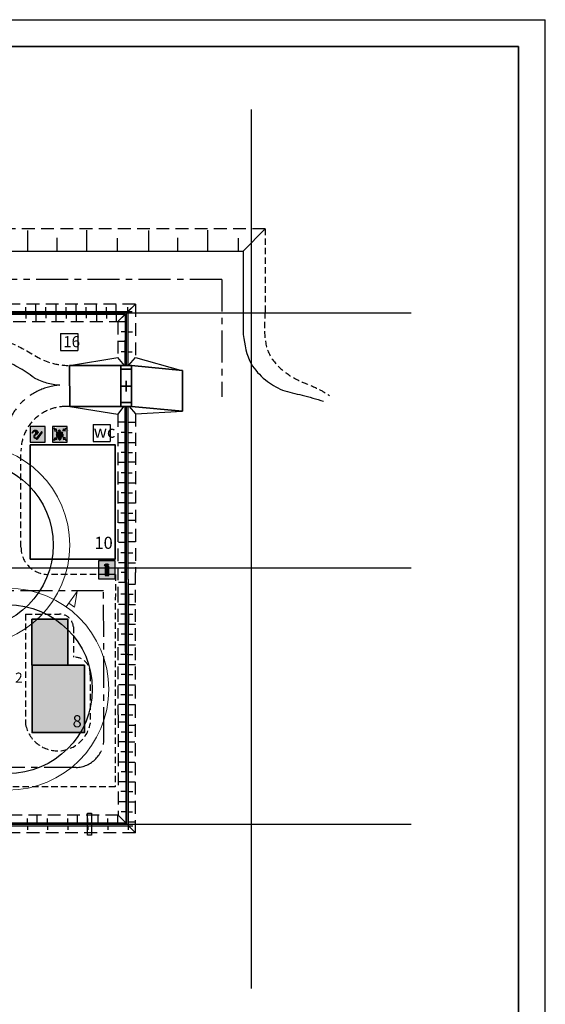
# Model space of a CAD drawing. Units: millimetres. Extents: x 2260 to 6112, y 309 to 1894.
# Drawn here: x 3981 to 4502, y 916 to 1894 of the extents above; entities that cross this region are included whole.
import ezdxf

# ---------------------------------------------------------------- set-up
doc = ezdxf.new("R2010")
doc.units = ezdxf.units.MM
doc.linetypes.add('невидимая', pattern=[9.525, 6.35, -3.175])
doc.linetypes.add('осевая', pattern=[50.8, 31.75, -6.35, 6.35, -6.35])
doc.layers.add('06-Размеры', color=172, linetype='Continuous', lineweight=15)
doc.styles.add('текст', font='isocpeur.ttf')

msp = doc.modelspace()

# ---------------------------------------------------------------- hatches: boundary and pattern name
at = {"lineweight": 13}
h = msp.add_hatch(color=5, dxfattribs=at)
h.set_gradient(color1=(0, 153, 204), color2=(0, 153, 204), tint=1, name='INVSPHERICAL')
h.paths.add_polyline_path([(4005.827, 1489.923), (3990.973, 1489.923), (3990.973, 1474.452), (4005.827, 1474.452)])
at = {"linetype": 'Continuous', "ltscale": 0.1}
h = msp.add_hatch(color=256, dxfattribs=at)
h.set_gradient(color1=(255, 255, 255), tint=1, name='INVSPHERICAL')
edge = h.paths.add_edge_path()
edge.add_spline(control_points=[(3997.123, 1478.045), (3996.495, 1478.285), (3995.28, 1478.748), (3995.131, 1480.504), (3996.686, 1481.987), (3999.745, 1483.181), (3997.754, 1486.74), (3994.167, 1486.523), (3993.318, 1484.499), (3992.916, 1483.54)], knot_values=[0, 0, 0, 0, 3.8174573, 7.386545, 7.7136284, 16.7165002, 20.9002572, 27.4416674, 33.3278797, 33.3278797, 33.3278797, 33.3278797], degree=3, periodic=0)
edge.add_spline(control_points=[(3992.916, 1483.54), (3994.363, 1484.778), (3996.828, 1486.888), (3996.964, 1482.293), (3994.56, 1481.096), (3995.199, 1478.322), (3996.565, 1478.125), (3997.123, 1478.045)], knot_values=[0, 0, 0, 0, 7.91844, 13.4948864, 17.9799254, 22.5914809, 25.7857923, 25.7857923, 25.7857923, 25.7857923], degree=3, periodic=0)
at = {"lineweight": 13}
h = msp.add_hatch(color=5, dxfattribs=at)
h.set_gradient(color1=(0, 255, 0), color2=(0, 255, 0), tint=1, name='INVSPHERICAL')
h.paths.add_polyline_path([(4027.644, 1489.861), (4013.273, 1489.861), (4013.273, 1474.42), (4027.644, 1474.42)])
h.paths.add_polyline_path([(4014.364, 1488.129), (4016.839, 1490.277), (4017.648, 1484.844), (4016.797, 1485.695), (4015.188, 1485.695), (4015.993, 1486.499)], flags=17)
h.paths.add_polyline_path([(4026.042, 1478.876), (4025.238, 1478.072), (4026.867, 1476.443), (4024.391, 1474.294), (4023.583, 1479.727), (4024.434, 1478.876)], flags=17)
h.paths.add_polyline_path([(4023.71, 1485.695), (4024.012, 1487.726), (4024.829, 1486.908), (4026.429, 1488.509), (4029.671, 1485.695)], flags=17)
at = {"linetype": 'Continuous', "ltscale": 0.1}
h = msp.add_hatch(color=256, dxfattribs=at)
h.set_gradient(color1=(255, 255, 255), tint=1, name='INVSPHERICAL')
h.paths.add_polyline_path([(4017.219, 1487.726), (4016.402, 1486.908), (4014.801, 1488.509), (4014.364, 1488.129), (4015.993, 1486.499), (4015.188, 1485.695), (4017.521, 1485.695)])
h.paths.add_polyline_path([(4017.447, 1483.968, 1), (4018.836, 1483.968, 1)])
h.paths.add_polyline_path([(4020.782, 1484.496), (4020.93, 1484.496), (4020.93, 1482.12), (4021.298, 1482.12), (4021.298, 1484.496), (4020.998, 1485.098), (4020.214, 1485.098), (4019.43, 1485.098), (4019.13, 1484.496), (4019.13, 1482.883), (4019.315, 1482.513), (4019.315, 1482.12), (4019.498, 1482.12), (4019.498, 1484.496), (4019.646, 1484.496), (4019.646, 1481.755), (4019.853, 1481.755, -0.2436909), (4020.492, 1481.755), (4020.782, 1481.755)])
h.paths.add_polyline_path([(4019.431, 1485.951, 1), (4020.82, 1485.951, 1)])
h.paths.add_polyline_path([(4025.238, 1486.499), (4026.867, 1488.129), (4026.429, 1488.509), (4024.829, 1486.908), (4024.012, 1487.726), (4023.71, 1485.695), (4026.042, 1485.695)])
h.paths.add_polyline_path([(4022.959, 1482.513), (4023.107, 1482.513), (4023.107, 1480.137), (4023.475, 1480.137), (4023.475, 1482.513), (4023.175, 1483.114), (4022.391, 1483.114), (4021.607, 1483.114), (4021.307, 1482.513), (4021.307, 1480.137), (4021.675, 1480.137), (4021.675, 1482.513), (4021.823, 1482.513), (4021.823, 1479.772), (4022.959, 1479.772)])
h.paths.add_polyline_path([(4022.997, 1483.968, 1), (4021.608, 1483.968, 1)])
h.paths.add_polyline_path([(4018.798, 1482.513), (4018.947, 1482.513), (4018.947, 1480.137), (4019.315, 1480.137), (4019.315, 1482.513), (4019.015, 1483.114), (4018.23, 1483.114), (4017.446, 1483.114), (4017.146, 1482.513), (4017.146, 1480.137), (4017.514, 1480.137), (4017.514, 1482.513), (4017.662, 1482.513), (4017.662, 1479.772), (4018.798, 1479.772)])
h.paths.add_polyline_path([(4020.83, 1479.683), (4020.978, 1479.683), (4020.978, 1477.308), (4021.346, 1477.308), (4021.346, 1479.683), (4021.046, 1480.285), (4020.261, 1480.285), (4019.477, 1480.285), (4019.177, 1479.683), (4019.177, 1477.308), (4019.545, 1477.308), (4019.545, 1479.683), (4019.693, 1479.683), (4019.693, 1476.943), (4020.83, 1476.943)])
h.paths.add_polyline_path([(4020.868, 1481.138, 1), (4019.478, 1481.138, 1)])
h.paths.add_polyline_path([(4017.521, 1478.876), (4015.188, 1478.876), (4015.993, 1478.072), (4014.364, 1476.443), (4014.801, 1476.063), (4016.402, 1477.663), (4017.219, 1476.846)])
h.paths.add_polyline_path([(4026.042, 1478.876), (4023.71, 1478.876), (4024.012, 1476.846), (4024.829, 1477.663), (4026.429, 1476.063), (4026.867, 1476.443), (4025.238, 1478.072)])
h = msp.add_hatch(color=256, dxfattribs=at)
h.set_gradient(color1=(0, 153, 204), color2=(0, 153, 204), tint=1, name='INVSPHERICAL')
edge = h.paths.add_edge_path()
edge.add_ellipse((4002.303, 1484.192), major_axis=(-0.482, 0.482), ratio=1, start_angle=233.852365, end_angle=330.074179)
edge.add_line((4002.126, 1484.85), (3997.444, 1478.481))
edge.add_ellipse((3997.621, 1477.823), major_axis=(-0.482, 0.482), ratio=1, start_angle=235.369875, end_angle=330.074179, ccw=False)
edge.add_line((3998.291, 1477.946), (4002.976, 1484.297))
edge = h.paths.add_edge_path()
edge.add_ellipse((3997.301, 1477.387), major_axis=(-0.482, 0.482), ratio=1, start_angle=233.852365, end_angle=330.074179)
edge.add_ellipse((3997.621, 1477.823), major_axis=(-0.542, 0.129), ratio=0.6571447, start_angle=-15.95171, end_angle=138.902795)
h = msp.add_hatch(color=256, dxfattribs=at)
h.set_gradient(color1=(255, 255, 255), tint=1, name='INVSPHERICAL')
edge = h.paths.add_edge_path()
edge.add_ellipse((4002.303, 1484.192), major_axis=(-0.482, 0.482), ratio=1, start_angle=233.852365, end_angle=330.074179)
edge.add_line((4002.126, 1484.85), (3997.444, 1478.481))
edge.add_ellipse((3997.621, 1477.823), major_axis=(-0.482, 0.482), ratio=1, start_angle=235.369875, end_angle=330.074179, ccw=False)
edge.add_line((3998.291, 1477.946), (4002.976, 1484.297))
edge = h.paths.add_edge_path()
edge.add_ellipse((3997.621, 1477.823), major_axis=(-0.482, 0.482), ratio=1, start_angle=235.369875, end_angle=330.074179)
edge.add_line((3997.444, 1478.481), (3997.123, 1478.045))
edge.add_ellipse((3997.301, 1477.387), major_axis=(-0.482, 0.482), ratio=1, start_angle=233.852365, end_angle=330.074179, ccw=False)
edge.add_line((3997.97, 1477.51), (3998.291, 1477.946))
at = {"lineweight": 13}
h = msp.add_hatch(color=5, dxfattribs=at)
h.set_gradient(color1=(255, 0, 0), color2=(255, 0, 0), tint=1)
h.paths.add_polyline_path([(4058.819, 1338.769), (4075.225, 1338.769), (4075.225, 1356.622), (4058.819, 1356.622)])
at = {"linetype": 'Continuous', "ltscale": 0.1}
h = msp.add_hatch(color=256, dxfattribs=at)
h.set_gradient(color1=(255, 255, 255), tint=1, name='INVSPHERICAL')
h.paths.add_polyline_path([(4069.134, 1351.378), (4065.473, 1351.378), (4065.473, 1342.214), (4069.134, 1342.214)])
h.paths.add_polyline_path([(4067.947, 1352.749), (4067.947, 1353.031), (4068.681, 1353.031), (4068.681, 1353.336), (4067.741, 1353.336), (4067.741, 1353.829), (4066.848, 1353.829), (4066.848, 1353.154, 0.4809427), (4064.625, 1352.045), (4065.086, 1352.045, -0.4551729), (4066.66, 1352.749), (4066.66, 1351.378), (4067.947, 1351.378)])
at = {"true_color": 0xffff7f}
h = msp.add_hatch(color=51, dxfattribs=at)
h.dxf.hatch_style = 1
h.paths.add_polyline_path([(4028.324, 1298.827), (4015.62, 1298.827, -0.0492366), (4028.324, 1288.345)], flags=17)
h.paths.add_polyline_path([(4028.324, 1288.345, 0.0492366), (4015.62, 1298.827), (3998.194, 1298.827, -0.0176483), (3992.84, 1294.209), (3992.84, 1252.929), (4028.324, 1252.929)])
h.paths.add_polyline_path([(3998.194, 1298.827), (3992.84, 1298.827), (3992.84, 1294.209, 0.0176483)], flags=17)
h.paths.add_polyline_path([(4044.856, 1252.929), (3993.011, 1252.929), (3993.011, 1186.072), (4040.744, 1186.072, 0.0261428), (4044.856, 1193.807)])
h.paths.add_polyline_path([(4044.856, 1193.807, -0.0261428), (4040.744, 1186.072), (4044.856, 1186.072)], flags=17)

# ---------------------------------------------------------------- linework, layer by layer
at = {"lineweight": -3}
for p, q in [((2260.48, 1893.921), (4502.207, 1893.921)), ((2367.229, 1867.233), (4475.52, 1867.233))]:
    msp.add_line(p, q, dxfattribs=at)
at = {"color": 0, "lineweight": -3}
for p, q in [((4502.206, 308.699), (4502.206, 1893.92)), ((4502.207, 308.699), (4502.207, 1893.92)), ((4502.207, 308.699), (4502.207, 1893.92)), ((4475.52, 1867.233), (4475.52, 560.166))]:
    msp.add_line(p, q, dxfattribs=at)
for p, q in [((4210.405, 1804.835), (4210.405, 932.206)), ((3988.655, 1664.824), (3988.655, 1684.778)), ((4047.347, 1664.824), (4047.347, 1684.802)), ((4108.634, 1664.824), (4108.634, 1684.778)), ((4167.327, 1664.824), (4167.327, 1684.802)), ((4202.306, 1664.154), (4224.206, 1686.361)), ((4017.746, 1664.824), (4017.746, 1677.407)), ((4077.842, 1664.824), (4077.842, 1676.899)), ((4137.726, 1664.824), (4137.726, 1677.407)), ((4197.822, 1664.824), (4197.822, 1676.899)), ((2878.55, 1664.467), (4202.306, 1664.154)), ((4202.306, 1664.154), (4202.306, 1581.351)), ((3184.085, 1604.455), (4088.186, 1604.241)), ((3986.673, 1604.464), (3986.673, 1608.658)), ((3996.54, 1604.464), (3996.54, 1611.123)), ((4006.705, 1604.464), (4006.705, 1608.489)), ((4016.969, 1604.464), (4016.969, 1611.116)), ((4026.666, 1604.464), (4026.666, 1608.658)), ((4036.533, 1604.464), (4036.533, 1611.123)), ((4046.698, 1604.464), (4046.698, 1608.489)), ((4056.962, 1604.464), (4056.962, 1611.116)), ((4066.66, 1604.464), (4066.66, 1608.658)), ((4076.527, 1604.464), (4076.527, 1611.123)), ((4087.933, 1604.543), (4087.933, 1608.569)), ((4088.186, 1604.241), (4095.486, 1611.643)), ((4095.486, 1611.643), (4088.369, 1604.526)), ((4088.386, 1550.46), (4088.386, 1604.543)), ((4088.386, 1604.09), (4092.412, 1604.09)), ((2518.293, 1602.858), (4369.152, 1602.858)), ((3181.256, 1601.626), (4085.357, 1601.626)), ((3986.673, 1601.47), (3986.673, 1597.276)), ((3996.54, 1601.47), (3996.54, 1594.811)), ((4006.705, 1601.47), (4006.705, 1597.445)), ((4016.969, 1594.974), (4016.969, 1601.626)), ((4026.666, 1601.47), (4026.666, 1597.276)), ((4036.533, 1601.47), (4036.533, 1594.811)), ((4046.698, 1601.47), (4046.698, 1597.445)), ((4056.962, 1601.47), (4056.962, 1594.819)), ((4066.66, 1601.47), (4066.66, 1597.276)), ((4076.527, 1601.47), (4076.527, 1594.811)), ((4085.485, 1601.642), (4078.062, 1594.219)), ((4078.106, 1594.374), (4085.357, 1601.472)), ((4085.392, 1593.925), (4078.733, 1593.925)), ((4085.468, 1550.46), (4085.485, 1601.642)), ((4085.392, 1584.058), (4081.198, 1584.058)), ((4088.386, 1584.058), (4092.581, 1584.058)), ((4021.251, 1582.479), (4038.293, 1582.479)), ((4021.251, 1582.479), (4021.251, 1565.437)), ((4038.293, 1582.479), (4038.293, 1565.437)), ((4085.392, 1574.361), (4078.741, 1574.361)), ((4021.251, 1565.437), (4038.293, 1565.437)), ((4030.193, 1550.46), (4078.062, 1558.532)), ((4084.679, 1550.46), (4078.062, 1558.532)), ((4085.392, 1564.097), (4081.367, 1564.097)), ((4088.386, 1564.097), (4092.412, 1564.097)), ((4088.72, 1550.46), (4095.486, 1558.604)), ((4095.486, 1558.604), (4140.087, 1545.96)), ((4030.298, 1509.858), (4078.062, 1502.409)), ((4083.767, 1509.858), (4078.062, 1502.409)), ((4085.393, 1335.137), (4085.453, 1509.858)), ((4088.386, 1338.131), (4088.386, 1509.858)), ((4089.184, 1509.858), (4095.486, 1502.665)), ((4095.486, 1502.665), (4142.267, 1505.165)), ((4053.445, 1488.2), (4053.445, 1475.033)), ((4085.392, 1494.374), (4078.741, 1494.374)), ((4088.382, 1494.374), (4095.482, 1494.374)), ((4085.392, 1484.11), (4081.367, 1484.11)), ((4088.386, 1484.11), (4092.412, 1484.11)), ((4085.392, 1473.945), (4078.733, 1473.945)), ((4088.382, 1474.228), (4095.482, 1474.228)), ((4085.392, 1464.078), (4081.198, 1464.078)), ((4088.386, 1464.078), (4092.581, 1464.078)), ((4085.392, 1454.381), (4078.741, 1454.381)), ((4088.382, 1454.861), (4095.482, 1454.861)), ((4085.392, 1444.117), (4081.367, 1444.117)), ((4088.386, 1444.117), (4092.412, 1444.117)), ((4085.392, 1433.952), (4078.733, 1433.952)), ((4088.382, 1434.217), (4095.482, 1434.217)), ((4085.392, 1424.085), (4081.198, 1424.085)), ((4088.386, 1424.085), (4092.581, 1424.085)), ((4085.392, 1414.388), (4078.741, 1414.388)), ((4088.382, 1414.388), (4095.482, 1414.388)), ((4085.392, 1404.123), (4081.028, 1404.123)), ((4088.386, 1404.123), (4092.751, 1404.123)), ((4085.392, 1394.313), (4078.749, 1394.313)), ((4088.386, 1397.049), (4095.486, 1397.049)), ((4085.392, 1384.446), (4081.198, 1384.446)), ((4088.386, 1384.446), (4092.581, 1384.446)), ((4085.392, 1374.749), (4078.741, 1374.749)), ((4088.382, 1375.862), (4095.482, 1375.862)), ((4085.392, 1364.485), (4081.028, 1364.485)), ((4088.386, 1364.485), (4092.751, 1364.485)), ((2518.293, 1349.844), (4369.152, 1349.844)), ((4088.386, 1354.674), (4095.486, 1354.674)), ((4085.392, 1344.92), (4081.317, 1344.92)), ((4085.392, 1335.11), (4078.749, 1335.11)), ((4085.393, 1335.274), (4085.532, 1196.424)), ((4086.625, 1335.275), (4086.764, 1196.425)), ((4088.423, 1338.304), (4088.423, 1193.72)), ((4088.559, 1333.487), (4095.491, 1333.487)), ((4085.529, 1323.676), (4080.877, 1323.676)), ((4085.529, 1323.676), (4085.529, 1313.412)), ((4088.559, 1323.676), (4093.212, 1323.676)), ((4088.559, 1323.676), (4088.559, 1313.412)), ((4085.529, 1313.412), (4078.589, 1313.412)), ((4088.559, 1313.412), (4095.499, 1313.412)), ((4085.529, 1303.715), (4081.047, 1303.715)), ((4085.529, 1303.715), (4085.529, 1293.848)), ((4088.559, 1303.715), (4093.042, 1303.715)), ((4088.559, 1303.715), (4088.559, 1293.848)), ((4085.529, 1293.848), (4078.582, 1293.848)), ((4088.559, 1293.848), (4095.507, 1293.848)), ((4085.529, 1283.683), (4081.216, 1283.683)), ((4088.559, 1283.683), (4092.873, 1283.683)), ((4085.529, 1273.419), (4078.589, 1273.419)), ((4088.559, 1273.419), (4095.499, 1273.419)), ((4085.529, 1263.721), (4081.047, 1263.721)), ((4088.559, 1263.721), (4085.529, 1263.721)), ((4088.559, 1263.721), (4093.042, 1263.721)), ((4085.529, 1253.854), (4078.582, 1253.854)), ((4088.559, 1253.854), (4095.507, 1253.854)), ((4085.529, 1243.689), (4081.216, 1243.689)), ((4088.559, 1243.689), (4092.873, 1243.689)), ((4085.529, 1233.425), (4078.589, 1233.425)), ((4088.559, 1233.425), (4095.499, 1233.425)), ((4085.529, 1223.728), (4081.047, 1223.728)), ((4088.559, 1223.728), (4093.042, 1223.728)), ((4085.529, 1213.861), (4078.582, 1213.861)), ((4088.559, 1213.861), (4095.507, 1213.861)), ((4085.529, 1203.696), (4081.216, 1203.696)), ((4088.559, 1203.696), (4092.873, 1203.696)), ((4085.392, 1196.505), (4078.749, 1196.505)), ((4085.532, 1196.424), (4085.839, 1096.569)), ((4088.362, 1193.594), (4088.362, 1093.668)), ((4088.848, 1193.432), (4095.499, 1193.432)), ((4085.392, 1186.695), (4081.317, 1186.695)), ((4088.386, 1186.695), (4092.462, 1186.695)), ((4085.392, 1176.941), (4078.749, 1176.941)), ((4088.386, 1176.941), (4095.03, 1176.941)), ((4085.392, 1167.131), (4081.028, 1167.131)), ((4088.386, 1167.131), (4092.751, 1167.131)), ((4085.392, 1156.866), (4078.741, 1156.866)), ((4088.386, 1156.866), (4095.038, 1156.866)), ((4085.392, 1147.169), (4081.198, 1147.169)), ((4088.386, 1147.169), (4092.581, 1147.169)), ((4085.392, 1137.302), (4078.749, 1137.302)), ((4088.386, 1137.302), (4095.03, 1137.302)), ((4085.392, 1127.492), (4081.028, 1127.492)), ((4088.386, 1127.492), (4092.751, 1127.492)), ((4085.392, 1117.227), (4078.741, 1117.227)), ((4088.386, 1117.227), (4095.038, 1117.227)), ((4085.392, 1107.53), (4081.198, 1107.53)), ((4088.386, 1107.53), (4092.581, 1107.53)), ((2518.293, 1095.337), (4369.152, 1095.337)), ((3819.334, 1096.662), (4085.839, 1096.569)), ((3988.268, 1096.662), (3988.268, 1100.857)), ((3998.136, 1096.662), (3998.136, 1103.322)), ((4008.3, 1096.662), (4008.3, 1100.687)), ((4028.262, 1096.662), (4028.262, 1100.857)), ((4038.129, 1096.662), (4038.129, 1103.322)), ((4048.294, 1096.662), (4048.294, 1100.687)), ((4058.558, 1096.662), (4058.558, 1103.314)), ((4068.255, 1096.662), (4068.255, 1100.857)), ((4078.122, 1096.662), (4078.122, 1103.322)), ((4085.839, 1096.569), (4078.416, 1103.992)), ((4088.386, 1097.663), (4095.046, 1097.663)), ((3822.328, 1093.668), (4088.74, 1093.668)), ((3988.268, 1093.668), (3988.268, 1089.474)), ((4008.3, 1093.668), (4008.3, 1089.643)), ((4028.262, 1093.668), (4028.262, 1089.474)), ((4048.294, 1093.668), (4048.294, 1089.643)), ((4068.255, 1093.668), (4068.255, 1089.474)), ((4088.216, 1093.668), (4088.216, 1089.474)), ((4095.486, 1086.568), (4088.723, 1093.686)), ((4088.723, 1093.686), (4092.917, 1093.686))]:
    msp.add_line(p, q)
at = {"color": 252, "linetype": 'невидимая', "ltscale": 2}
msp.add_line((4224.206, 1686.361), (2852.141, 1686.28), dxfattribs=at)
at = {"color": 252, "linetype": 'невидимая'}
msp.add_line((4224.206, 1686.361), (4224.206, 1603.559), dxfattribs=at)
at = {"linetype": 'осевая'}
for p, q in [((4181.209, 1636.05), (3009.02, 1636.05)), ((4181.209, 1636.05), (4181.209, 1519.324)), ((4063.851, 1326.987), (3968.589, 1326.703)), ((4064.265, 1179.6), (4063.851, 1326.987)), ((4036.577, 1151.465), (2990.877, 1151.465))]:
    msp.add_line(p, q, dxfattribs=at)
at = {"color": 251, "linetype": 'невидимая', "ltscale": 2}
for p, q in [((4095.486, 1611.643), (3062.599, 1611.582)), ((4095.486, 1611.643), (4095.486, 1558.604)), ((3174.005, 1594.374), (4078.106, 1594.374)), ((4078.062, 1594.219), (4078.062, 1558.532)), ((4078.062, 1502.409), (4078.062, 1327.61)), ((4095.486, 1502.665), (4095.486, 1345.231)), ((4095.486, 1086.568), (4095.486, 1345.231)), ((4078.062, 1327.979), (4078.062, 1203.889)), ((4078.281, 1203.675), (4078.416, 1103.992)), ((4078.416, 1103.992), (3811.807, 1103.992)), ((4095.486, 1086.568), (3829.428, 1086.568))]:
    msp.add_line(p, q, dxfattribs=at)
at = {"ltscale": 0.8}
for p, q in [((4086.699, 1550.46), (4086.717, 1603.294)), ((3181.256, 1602.858), (4086.589, 1602.858)), ((4086.625, 1335.137), (4086.685, 1509.858)), ((4086.764, 1196.424), (4086.765, 1095.338)), ((3819.334, 1095.43), (4086.765, 1095.337))]:
    msp.add_line(p, q, dxfattribs=at)
at = {"lineweight": 35}
for p, q in [((4030.298, 1509.858), (4030.193, 1550.46)), ((4030.193, 1550.46), (4091.477, 1550.46)), ((4080.948, 1509.858), (4080.843, 1550.46)), ((4080.852, 1547.056), (4091.486, 1547.056)), ((4091.581, 1509.858), (4091.477, 1550.46)), ((4091.477, 1550.46), (4142.163, 1545.768)), ((4142.267, 1505.165), (4142.163, 1545.768)), ((4086.201, 1535.476), (4086.201, 1524.842)), ((4080.895, 1530.159), (4091.529, 1530.159)), ((4030.298, 1509.858), (4091.581, 1509.858)), ((4080.937, 1514.009), (4091.571, 1514.009)), ((4091.581, 1509.858), (4142.267, 1505.165))]:
    msp.add_line(p, q, dxfattribs=at)
at = {"linetype": 'невидимая'}
for p, q in [((4030.298, 1509.858), (4026.36, 1509.858)), ((3981.907, 1370.179), (3981.907, 1465.405)), ((4075.556, 1343.128), (4008.958, 1343.128)), ((4075.556, 1343.128), (4075.482, 1132.358)), ((3986.53, 1303.829), (3986.53, 1193.993)), ((3986.53, 1303.829), (4020.044, 1303.781)), ((4033.917, 1291.05), (4033.884, 1261.009)), ((4050.49, 1243.497), (4050.427, 1194.693)), ((4075.482, 1132.358), (2998.271, 1132.358))]:
    msp.add_line(p, q, dxfattribs=at)
at = {"linetype": 'Continuous', "lineweight": 30, "ltscale": 0.1}
for p, q in [((3990.973, 1489.923), (3990.973, 1474.452)), ((4005.827, 1489.923), (3990.973, 1489.923)), ((4005.827, 1474.452), (4005.827, 1489.923)), ((4013.273, 1489.861), (4013.273, 1474.42)), ((4027.644, 1489.861), (4013.273, 1489.861)), ((4027.644, 1474.42), (4027.644, 1489.861)), ((3990.973, 1474.452), (4005.827, 1474.452)), ((4013.273, 1474.42), (4027.644, 1474.42)), ((4058.819, 1356.622), (4058.819, 1338.769)), ((4075.225, 1356.622), (4058.819, 1356.622)), ((4075.225, 1338.769), (4075.225, 1356.622)), ((4058.819, 1338.769), (4075.225, 1338.769))]:
    msp.add_line(p, q, dxfattribs=at)
at = {"linetype": 'Continuous', "ltscale": 0.1}
for p, q in [((4014.801, 1488.509), (4014.364, 1488.129)), ((4014.364, 1488.129), (4015.993, 1486.499)), ((4016.402, 1486.908), (4014.801, 1488.509)), ((4015.993, 1486.499), (4015.188, 1485.695)), ((4017.219, 1487.726), (4016.402, 1486.908)), ((4017.521, 1485.695), (4017.219, 1487.726)), ((4023.71, 1485.695), (4024.012, 1487.726)), ((4024.012, 1487.726), (4024.829, 1486.908)), ((4024.829, 1486.908), (4026.429, 1488.509)), ((4026.867, 1488.129), (4025.238, 1486.499)), ((4025.238, 1486.499), (4026.042, 1485.695)), ((4026.429, 1488.509), (4026.867, 1488.129)), ((4002.126, 1484.85), (3997.123, 1478.045)), ((4002.976, 1484.297), (3997.974, 1477.515)), ((4014.364, 1476.443), (4015.993, 1478.072)), ((4014.801, 1476.063), (4014.364, 1476.443)), ((4016.402, 1477.663), (4014.801, 1476.063)), ((4015.188, 1485.695), (4017.521, 1485.695)), ((4015.993, 1478.072), (4015.188, 1478.876)), ((4015.188, 1478.876), (4017.521, 1478.876)), ((4017.219, 1476.846), (4016.402, 1477.663)), ((4017.146, 1482.513), (4017.446, 1483.114)), ((4017.146, 1482.513), (4017.146, 1480.137)), ((4017.146, 1482.513), (4017.146, 1480.137)), ((4017.146, 1480.137), (4017.514, 1480.137)), ((4017.146, 1480.137), (4017.514, 1480.137)), ((4017.521, 1478.876), (4017.219, 1476.846)), ((4017.446, 1483.114), (4018.23, 1483.114)), ((4017.514, 1480.137), (4017.514, 1482.513)), ((4017.514, 1482.513), (4017.662, 1482.513)), ((4017.514, 1480.137), (4017.514, 1482.513)), ((4017.514, 1482.513), (4017.662, 1482.513)), ((4017.662, 1482.513), (4017.662, 1479.772)), ((4017.662, 1482.513), (4017.662, 1479.772)), ((4017.662, 1479.772), (4018.798, 1479.772)), ((4018.798, 1479.772), (4017.662, 1479.772)), ((4018.798, 1479.772), (4017.662, 1479.772)), ((4017.662, 1479.772), (4018.798, 1479.772)), ((4019.015, 1483.114), (4018.23, 1483.114)), ((4018.947, 1482.513), (4018.798, 1482.513)), ((4018.798, 1482.513), (4018.798, 1479.772)), ((4018.947, 1482.513), (4018.798, 1482.513)), ((4018.798, 1482.513), (4018.798, 1479.772)), ((4018.947, 1480.137), (4018.947, 1482.513)), ((4018.947, 1480.137), (4018.947, 1482.513)), ((4019.315, 1480.137), (4018.947, 1480.137)), ((4019.315, 1480.137), (4018.947, 1480.137)), ((4019.315, 1482.513), (4019.015, 1483.114)), ((4019.13, 1484.496), (4019.43, 1485.098)), ((4019.13, 1484.496), (4019.13, 1482.883)), ((4019.177, 1479.683), (4019.477, 1480.285)), ((4019.177, 1479.683), (4019.177, 1477.308)), ((4019.177, 1477.308), (4019.545, 1477.308)), ((4019.315, 1482.513), (4019.315, 1480.137)), ((4019.315, 1482.513), (4019.315, 1480.137)), ((4019.315, 1482.12), (4019.498, 1482.12)), ((4019.43, 1485.098), (4020.214, 1485.098)), ((4019.477, 1480.285), (4020.261, 1480.285)), ((4019.498, 1482.12), (4019.498, 1484.496)), ((4019.498, 1484.496), (4019.646, 1484.496)), ((4019.545, 1477.308), (4019.545, 1479.683)), ((4019.545, 1479.683), (4019.693, 1479.683)), ((4019.646, 1484.496), (4019.646, 1481.755)), ((4019.646, 1481.755), (4019.853, 1481.755)), ((4019.693, 1479.683), (4019.693, 1476.943)), ((4019.693, 1476.943), (4020.83, 1476.943)), ((4020.998, 1485.098), (4020.214, 1485.098)), ((4021.046, 1480.285), (4020.261, 1480.285)), ((4020.492, 1481.755), (4020.782, 1481.755)), ((4020.93, 1484.496), (4020.782, 1484.496)), ((4020.782, 1484.496), (4020.782, 1481.755)), ((4020.978, 1479.683), (4020.83, 1479.683)), ((4020.83, 1479.683), (4020.83, 1476.943)), ((4020.93, 1482.12), (4020.93, 1484.496)), ((4021.298, 1482.12), (4020.93, 1482.12)), ((4020.978, 1477.308), (4020.978, 1479.683)), ((4021.346, 1477.308), (4020.978, 1477.308)), ((4021.298, 1484.496), (4020.998, 1485.098)), ((4021.346, 1479.683), (4021.046, 1480.285)), ((4021.298, 1484.496), (4021.298, 1482.12)), ((4021.307, 1482.513), (4021.607, 1483.114)), ((4021.307, 1482.513), (4021.307, 1480.137)), ((4021.307, 1480.137), (4021.675, 1480.137)), ((4021.346, 1479.683), (4021.346, 1477.308)), ((4021.607, 1483.114), (4022.391, 1483.114)), ((4021.675, 1480.137), (4021.675, 1482.513)), ((4021.675, 1482.513), (4021.823, 1482.513)), ((4021.823, 1482.513), (4021.823, 1479.772)), ((4021.823, 1479.772), (4022.959, 1479.772)), ((4023.175, 1483.114), (4022.391, 1483.114)), ((4023.107, 1482.513), (4022.959, 1482.513)), ((4022.959, 1482.513), (4022.959, 1479.772)), ((4023.107, 1480.137), (4023.107, 1482.513)), ((4023.475, 1480.137), (4023.107, 1480.137)), ((4023.475, 1482.513), (4023.175, 1483.114)), ((4023.475, 1482.513), (4023.475, 1480.137)), ((4026.042, 1485.695), (4023.71, 1485.695)), ((4026.042, 1478.876), (4023.71, 1478.876)), ((4023.71, 1478.876), (4024.012, 1476.846)), ((4024.012, 1476.846), (4024.829, 1477.663)), ((4024.829, 1477.663), (4026.429, 1476.063)), ((4025.238, 1478.072), (4026.042, 1478.876)), ((4026.867, 1476.443), (4025.238, 1478.072)), ((4026.429, 1476.063), (4026.867, 1476.443)), ((4065.086, 1352.045), (4064.625, 1352.045)), ((4065.473, 1351.378), (4065.473, 1342.214)), ((4069.134, 1351.378), (4065.473, 1351.378)), ((4066.66, 1351.378), (4066.66, 1352.749)), ((4066.848, 1353.154), (4066.848, 1353.829)), ((4066.848, 1353.829), (4067.741, 1353.829)), ((4067.741, 1353.829), (4067.741, 1353.336)), ((4067.741, 1353.336), (4068.681, 1353.336)), ((4068.681, 1353.031), (4067.947, 1353.031)), ((4067.947, 1353.031), (4067.947, 1352.749)), ((4067.947, 1351.378), (4067.947, 1352.749)), ((4068.681, 1353.336), (4068.681, 1353.031)), ((4069.134, 1342.214), (4069.134, 1351.378)), ((4065.473, 1342.214), (4069.134, 1342.214))]:
    msp.add_line(p, q, dxfattribs=at)
at = {"lineweight": 25}
for p, q in [((4053.445, 1492.074), (4070.487, 1492.074)), ((4053.445, 1492.074), (4053.445, 1475.033)), ((4070.487, 1492.074), (4070.487, 1475.033)), ((4053.445, 1475.033), (4070.487, 1475.033))]:
    msp.add_line(p, q, dxfattribs=at)
at = {"ltscale": 2}
msp.add_line((4085.392, 1354.674), (4078.749, 1354.674), dxfattribs=at)
at = {"lineweight": -3, "ltscale": 0.25}
msp.add_lwpolyline([(2367.229, 335.386), (4475.52, 335.386), (4475.52, 1867.233), (2367.229, 1867.233)], close=True, dxfattribs=at)
at = {"lineweight": 35}
for points in [[(3991.151, 1471.741), (4075.454, 1471.741), (4075.454, 1358.312), (3991.151, 1358.312)], [(3992.84, 1298.827), (4028.324, 1298.827), (4028.324, 1252.929), (3992.84, 1252.929)], [(3993.011, 1252.929), (4044.856, 1252.929), (4044.856, 1186.072), (3993.011, 1186.072)]]:
    msp.add_lwpolyline(points, close=True, dxfattribs=at)
at = {"lineweight": 25}
msp.add_lwpolyline([(4051.893, 1084.133), (4047.844, 1084.133), (4047.844, 1106.114), (4051.893, 1106.114)], close=True, dxfattribs=at)
at = {"linetype": 'Continuous', "ltscale": 0.1}
for centre in [(4020.125, 1485.951), (4018.142, 1483.968), (4020.173, 1481.138), (4022.302, 1483.968)]:
    msp.add_circle(centre, 0.695, dxfattribs=at)
for centre in [(3930.125, 1372.342), (3968.879, 1229.236)]:
    msp.add_circle(centre, 83.831)
at = {"linetype": 'осевая'}
for centre, radius, start, end in [((3921.805, 1445.586), 118.057, 51.761985, 88.887042), ((4026.759, 1602.105), 71.317, 243.443123, 264.930706), ((4024.575, 1471.718), 59.492, 93.969343, 178.553758), ((4035.659, 1180.06), 28.61, 271.839095, 359.078252)]:
    msp.add_arc(centre, radius, start, end, dxfattribs=at)
at = {"linetype": 'невидимая'}
for centre, radius, start, end in [((4026.36, 1465.405), 44.453, 90, 180), ((4008.958, 1370.179), 27.051, 180, 270), ((4020.221, 1290.049), 13.733, 4.181939, 90.736832), ((4034.738, 1245.19), 15.842, 353.866229, 93.091074), ((4018.41, 1200.558), 32.55, 191.635959, 349.619126)]:
    msp.add_arc(centre, radius, start, end, dxfattribs=at)
at = {"linetype": 'Continuous', "ltscale": 0.1}
for radius, end in [(1.589, 167.885739), (1.144, 163.041138)]:
    msp.add_arc((4066.18, 1351.711), radius, 65.14618, end, dxfattribs=at)
for centre, major_axis, ratio, start_param, end_param in [((3997.621, 1477.823), (-0.542, 0.129), 0.6571447, -0.2784099, 2.4243111), ((3997.301, 1477.387), (-0.482, 0.482), 1, 4.0814937, 5.7608812), ((3997.621, 1477.823), (-0.482, 0.482), 1, 4.0814937, 5.7608812), ((4002.303, 1484.192), (-0.482, 0.482), 1, 4.0814937, 5.7608812)]:
    msp.add_ellipse(centre, major_axis=major_axis, ratio=ratio, start_param=start_param, end_param=end_param, dxfattribs=at)
at = {"color": 252, "linetype": 'невидимая'}
msp.add_spline([(4224.206, 1603.559), (4228.979, 1560.7), (4242.998, 1544.777), (4260.015, 1534.627), (4276.269, 1527.691), (4287.927, 1520.904)], degree=3, dxfattribs=at)
at = {"linetype": 'невидимая'}
msp.add_spline([(3942.57, 1579.505), (3960.918, 1576.601), (3986.231, 1565.891), (4011.953, 1553.066), (4030.193, 1550.46)], degree=3, dxfattribs=at)
msp.add_spline([(4202.306, 1581.351), (4210.438, 1552.332), (4224.457, 1536.409), (4241.474, 1526.259), (4261.09, 1521.066), (4282.125, 1515.165)], degree=3)
at = {"linetype": 'Continuous', "ltscale": 0.1}
for points in [[(3992.916, 1483.54), (3994.534, 1485.999), (3997.804, 1485.999), (3998.824, 1484.172), (3995.641, 1480.989), (3995.526, 1480.874), (3995.526, 1479.089), (3997.123, 1478.045)], [(3997.123, 1478.045), (3995.608, 1478.548), (3995.058, 1480.788), (3996.442, 1482.552), (3996.442, 1485.34), (3992.916, 1483.54)]]:
    msp.add_spline(points, degree=3, dxfattribs=at)
at = {"layer": '06-Размеры', "color": 20, "linetype": 'Continuous', "ltscale": 0.1}
for p, q in [((4026.883, 1310.927), (4037.537, 1326.358)), ((4037.537, 1326.358), (4035.182, 1310.662)), ((4035.182, 1310.662), (4029.438, 1314.628))]:
    msp.add_line(p, q, dxfattribs=at)
for centre in [(3930.125, 1372.342), (3968.879, 1229.236)]:
    msp.add_circle(centre, 100.189, dxfattribs=at)

# ---------------------------------------------------------------- texts
at = {"attachment_point": 1}
for s, insert, char_height in [('{\\fGOST Common|b0|i0|c0|p34;16}', (4023.851, 1579.753), 11), ('{\\fGOST Common|b0|i0|c0|p34;wc}', (4054.076, 1490.862), 12), ('{\\fGOST Common|b0|i0|c0|p34;10}', (4054.809, 1380.533), 12)]:
    msp.add_mtext_dynamic_manual_height_columns(s, width=42.02817, gutter_width=12.5, heights=[0], dxfattribs=dict(at, insert=insert, char_height=char_height))
at = {"color": 1, "linetype": 'Continuous', "ltscale": 2, "insert": (3955.224, 1245.665), "char_height": 10, "attachment_point": 1, "style": 'текст'}
msp.add_mtext_dynamic_manual_height_columns('ст. 2', width=65.85136, gutter_width=17, heights=[0], dxfattribs=at)
at = {"color": 250, "insert": (4033.125, 1203.399), "char_height": 12, "attachment_point": 1}
msp.add_mtext_dynamic_manual_height_columns('{\\fGOST Common|b0|i0|c0|p34;8}', width=42.02817, gutter_width=12.5, heights=[0], dxfattribs=at)

doc.saveas('drawing.dxf')
